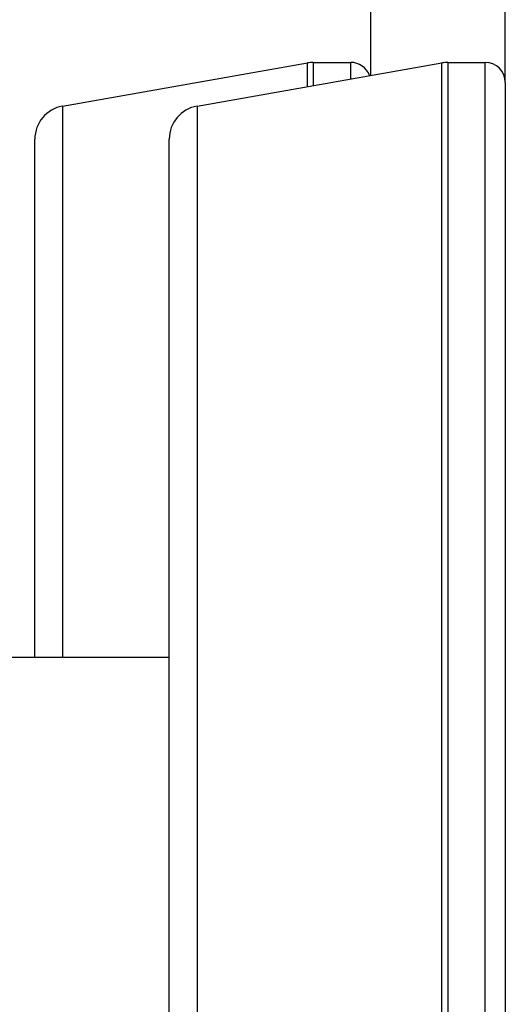
# Model space of a CAD drawing. Units: millimetres. Extents: x 64 to 2312, y 64 to 1616.
# Drawn here: x 1861 to 1869, y 998 to 1013 of the extents above; entities that cross this region are included whole.
import ezdxf

# ---------------------------------------------------------------- set-up
doc = ezdxf.new("R2010")
doc.units = ezdxf.units.MM
doc.header["$LTSCALE"] = 1.44
doc.layers.add('Visible (ISO)', color=7, linetype='Continuous', lineweight=25)
doc.layers.add('Visible Narrow (ISO)', color=7, linetype='Continuous', lineweight=25)

msp = doc.modelspace()

# ---------------------------------------------------------------- linework, layer by layer
at = {"layer": 'Visible (ISO)'}
for p, q in [((1866.5962, 1011.7454), (1866.5962, 1111.1894)), ((1868.5962, 1011.6394), (1868.5962, 1111.1894)), ((1862.0094, 1011.2893), (1865.6531, 1011.9318)), ((1864.0094, 1011.2893), (1867.6531, 1011.9318)), ((1865.7399, 1011.9394), (1866.2962, 1011.9394)), ((1867.7399, 1011.9394), (1868.2962, 1011.9394)), ((1868.5962, 1011.6394), (1868.5962, 962.7394)), ((1861.5962, 1003.0894), (1861.5962, 1010.7969)), ((1863.5962, 963.5819), (1863.5962, 1010.7969)), ((1839.5265, 1003.0894), (1863.5962, 1003.0894))]:
    msp.add_line(p, q, dxfattribs=at)
for centre, radius, start, end in [((1865.7399, 1011.4394), 0.5, 90, 100), ((1866.2962, 1011.6394), 0.3, 20.04663, 90), ((1867.7399, 1011.4394), 0.5, 90, 100), ((1868.2962, 1011.6394), 0.3, 0, 90), ((1862.0962, 1010.7969), 0.5, 100, 180), ((1864.0962, 1010.7969), 0.5, 100, 180)]:
    msp.add_arc(centre, radius, start, end, dxfattribs=at)
at = {"layer": 'Visible Narrow (ISO)'}
for p, q in [((1865.6531, 1011.5791), (1865.6531, 1011.9318)), ((1865.7399, 1011.9394), (1865.7399, 1011.5944)), ((1866.2962, 1011.6925), (1866.2962, 1011.9394)), ((1867.6531, 962.447), (1867.6531, 1011.9318)), ((1867.7399, 1011.9394), (1867.7399, 962.4394)), ((1868.2962, 962.4394), (1868.2962, 1011.9394)), ((1862.0094, 1011.2893), (1862.0094, 1003.0894)), ((1864.0094, 1011.2893), (1864.0094, 963.0895))]:
    msp.add_line(p, q, dxfattribs=at)

doc.saveas('drawing.dxf')
